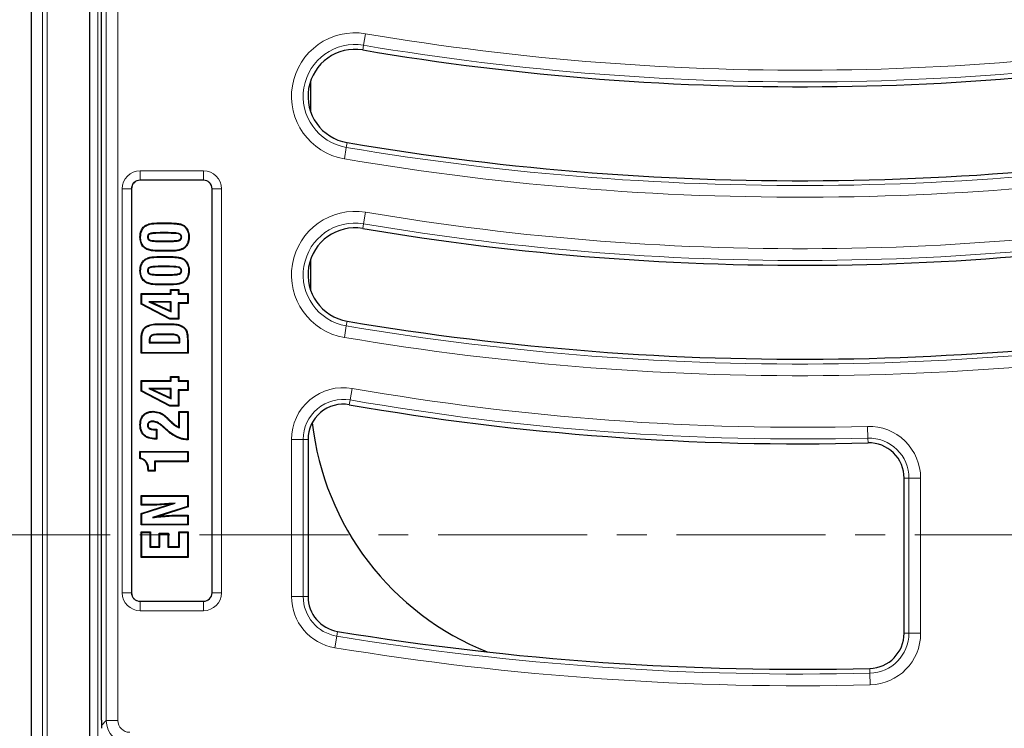
# Model space of a CAD drawing. Units: millimetres. Extents: x 0 to 420, y 0 to 297.
# Drawn here: x 70 to 112, y 78 to 108 of the extents above; entities that cross this region are included whole.
import ezdxf

# ---------------------------------------------------------------- set-up
doc = ezdxf.new("R2010")
doc.units = ezdxf.units.MM
doc.linetypes.add('CENTER', pattern=[10.16, 6.35, -1.27, 1.27, -1.27])

msp = doc.modelspace()

# ---------------------------------------------------------------- linework, layer by layer
at = {"color": 7, "linetype": 'Continuous', "lineweight": 25}
for p, q in [((70.9699, 156.027), (70.9699, 72.6273)), ((73.4697, 76.1268), (73.4697, 152.5275)), ((73.9697, 78.653), (73.9697, 112.113)), ((82.8697, 105.8317), (82.8697, 104.5827)), ((78.3147, 101.6371), (75.6147, 101.6371)), ((75.2497, 101.2721), (75.2497, 84.0721)), ((78.6797, 84.0721), (78.6797, 101.2721)), ((75.6349, 99.2154), (75.6086, 99.2153)), ((75.928, 99.2153), (75.9543, 99.2153)), ((76.8131, 99.4021), (76.4728, 99.4021)), ((76.8131, 99.3758), (76.4728, 99.3758)), ((76.5067, 99.0286), (76.8131, 99.0286)), ((76.5068, 99.0548), (76.8131, 99.0548)), ((77.388, 99.2153), (77.3617, 99.2153)), ((82.8697, 98.2317), (82.8697, 96.9827)), ((75.6349, 97.7833), (75.6086, 97.7832)), ((75.928, 97.7832), (75.9543, 97.7832)), ((76.8131, 97.97), (76.4728, 97.97)), ((76.8131, 97.9437), (76.4728, 97.9437)), ((77.388, 97.7832), (77.3617, 97.7832)), ((76.5067, 97.5965), (76.8131, 97.5965)), ((76.5068, 97.6227), (76.8131, 97.6227)), ((76.9435, 96.9545), (76.9172, 96.9808)), ((76.9172, 96.8079), (76.9172, 96.9808)), ((76.9172, 96.9808), (77.2629, 96.9808)), ((76.9435, 96.7817), (76.9435, 96.9545)), ((76.9435, 96.9545), (77.2367, 96.9545)), ((77.2367, 96.9545), (77.2629, 96.9808)), ((77.2367, 96.9545), (77.2367, 96.7817)), ((77.2629, 96.9808), (77.2629, 96.8079)), ((75.6842, 96.7817), (75.658, 96.8079)), ((75.658, 96.8079), (76.9172, 96.8079)), ((75.658, 96.3592), (75.658, 96.8079)), ((75.6842, 96.3752), (75.6842, 96.7817)), ((75.6842, 96.7817), (76.9435, 96.7817)), ((76.9435, 96.7817), (76.9172, 96.8079)), ((77.2367, 96.7817), (77.2629, 96.8079)), ((77.2367, 96.7817), (77.6317, 96.7817)), ((77.2629, 96.8079), (77.658, 96.8079)), ((77.6317, 96.7817), (77.658, 96.8079)), ((77.6317, 96.7817), (77.6317, 96.4144)), ((77.658, 96.8079), (77.658, 96.3882)), ((75.6842, 96.3752), (75.658, 96.3592)), ((76.8818, 95.7215), (75.658, 96.3592)), ((76.8882, 95.7478), (75.6842, 96.3752)), ((76.9435, 96.4642), (75.987, 96.4642)), ((75.987, 96.4642), (76.9435, 96.0311)), ((75.987, 96.4642), (76.1086, 96.4379)), ((76.9172, 96.4379), (76.1086, 96.4379)), ((76.1086, 96.4379), (76.9172, 96.0718)), ((76.9435, 96.4642), (76.9172, 96.4379)), ((76.9172, 96.0718), (76.9172, 96.4379)), ((76.9435, 96.0311), (76.9435, 96.4642)), ((77.6317, 96.4144), (77.2367, 96.4144)), ((77.2367, 96.4144), (77.2367, 95.7478)), ((77.2367, 96.4144), (77.2629, 96.3882)), ((77.2629, 96.3882), (77.2629, 95.7215)), ((77.658, 96.3882), (77.2629, 96.3882)), ((77.6317, 96.4144), (77.658, 96.3882)), ((76.8882, 95.7478), (76.8818, 95.7215)), ((77.2629, 95.7215), (76.8818, 95.7215)), ((77.2367, 95.7478), (76.8882, 95.7478)), ((76.9435, 96.0311), (76.9172, 96.0718)), ((77.2367, 95.7478), (77.2629, 95.7215)), ((76.0972, 95.0333), (76.1121, 95.0116)), ((76.6567, 95.0811), (76.5666, 95.0811)), ((76.6568, 95.0548), (76.5666, 95.0548)), ((77.2157, 95.0313), (77.2012, 95.0093)), ((75.658, 94.2647), (75.658, 94.7794)), ((75.6842, 94.291), (75.6842, 94.7793)), ((76.0074, 94.7076), (76.0311, 94.7339)), ((76.0074, 94.7076), (77.3074, 94.7076)), ((76.0311, 94.7339), (77.2849, 94.7339)), ((77.3074, 94.7076), (77.2849, 94.7339)), ((77.6317, 94.7793), (77.6317, 94.291)), ((77.658, 94.7794), (77.658, 94.2647)), ((75.6842, 94.291), (75.658, 94.2647)), ((77.658, 94.2647), (75.658, 94.2647)), ((77.6317, 94.291), (75.6842, 94.291)), ((77.6317, 94.291), (77.658, 94.2647)), ((76.9435, 93.2508), (76.9172, 93.2771)), ((76.9172, 93.2771), (77.2629, 93.2771)), ((76.9172, 93.1042), (76.9172, 93.2771)), ((76.9435, 93.2508), (77.2367, 93.2508)), ((76.9435, 93.078), (76.9435, 93.2508)), ((77.2367, 93.2508), (77.2629, 93.2771)), ((77.2367, 93.2508), (77.2367, 93.078)), ((77.2629, 93.2771), (77.2629, 93.1042)), ((75.6842, 93.078), (75.658, 93.1042)), ((75.658, 93.1042), (76.9172, 93.1042)), ((75.658, 92.6555), (75.658, 93.1042)), ((75.6842, 93.078), (76.9435, 93.078)), ((75.6842, 92.6715), (75.6842, 93.078)), ((76.9435, 92.7605), (75.987, 92.7605)), ((75.987, 92.7605), (76.9435, 92.3274)), ((75.987, 92.7605), (76.1086, 92.7342)), ((76.9172, 92.7342), (76.1086, 92.7342)), ((76.1086, 92.7342), (76.9172, 92.3681)), ((76.9435, 93.078), (76.9172, 93.1042)), ((76.9435, 92.7605), (76.9172, 92.7342)), ((76.9172, 92.3681), (76.9172, 92.7342)), ((76.9435, 92.3274), (76.9435, 92.7605)), ((77.2367, 93.078), (77.2629, 93.1042)), ((77.2367, 93.078), (77.6317, 93.078)), ((77.2629, 93.1042), (77.658, 93.1042)), ((77.6317, 93.078), (77.658, 93.1042)), ((77.6317, 93.078), (77.6317, 92.7107)), ((77.658, 93.1042), (77.658, 92.6845)), ((75.6842, 92.6715), (75.658, 92.6555)), ((76.8818, 92.0178), (75.658, 92.6555)), ((76.8882, 92.0441), (75.6842, 92.6715)), ((76.9435, 92.3274), (76.9172, 92.3681)), ((77.6317, 92.7107), (77.2367, 92.7107)), ((77.2367, 92.7107), (77.2367, 92.0441)), ((77.2367, 92.7107), (77.2629, 92.6845)), ((77.658, 92.6845), (77.2629, 92.6845)), ((77.2629, 92.6845), (77.2629, 92.0178)), ((77.6317, 92.7107), (77.658, 92.6845)), ((76.8882, 92.0441), (76.8818, 92.0178)), ((77.2629, 92.0178), (76.8818, 92.0178)), ((77.2367, 92.0441), (76.8882, 92.0441)), ((77.2367, 92.0441), (77.2629, 92.0178)), ((76.1778, 91.7693), (76.178, 91.7956)), ((77.2892, 91.7639), (77.2629, 91.7902)), ((77.2629, 91.127), (77.2629, 91.7902)), ((77.2629, 91.7902), (77.658, 91.7902)), ((77.2892, 91.0872), (77.2892, 91.7639)), ((77.2892, 91.7639), (77.6317, 91.7639)), ((77.6317, 91.7639), (77.658, 91.7902)), ((77.6317, 91.7639), (77.6317, 90.612)), ((77.658, 91.7902), (77.658, 90.5857)), ((75.6349, 91.2246), (75.6086, 91.2246)), ((75.928, 91.2122), (75.9543, 91.2119)), ((76.1501, 91.3774), (76.1499, 91.3511)), ((76.6406, 91.0857), (76.6271, 91.0977)), ((76.6584, 91.1051), (76.6406, 91.0857)), ((76.6584, 91.1051), (76.6446, 91.1172)), ((77.2892, 91.0872), (77.2629, 91.127)), ((76.2984, 90.6366), (76.272, 90.6366)), ((76.2898, 91.0039), (76.2984, 91.0039)), ((76.2899, 91.0302), (76.3247, 91.0302)), ((76.2984, 91.0039), (76.3247, 91.0302)), ((76.2984, 91.0039), (76.2984, 90.6366)), ((76.2984, 90.6366), (76.3247, 90.6104)), ((76.3247, 91.0302), (76.3247, 90.6104)), ((76.3247, 90.6104), (76.2718, 90.6104)), ((77.658, 90.5857), (77.6256, 90.5857)), ((77.6317, 90.612), (77.6258, 90.612)), ((77.6317, 90.612), (77.658, 90.5857)), ((82.7697, 90.6002), (82.7697, 83.9064)), ((75.6349, 90.0656), (75.6086, 90.0919)), ((75.6086, 89.7856), (75.6086, 90.0919)), ((75.6086, 90.0919), (77.658, 90.0919)), ((75.6349, 89.8057), (75.6349, 90.0656)), ((75.6349, 90.0656), (77.6317, 90.0656)), ((77.6317, 90.0656), (77.658, 90.0919)), ((77.6317, 90.0656), (77.6317, 89.6737)), ((77.658, 90.0919), (77.658, 89.6474)), ((77.6317, 89.6737), (76.2243, 89.6737)), ((76.2243, 89.6737), (76.2243, 89.2786)), ((76.2243, 89.6737), (76.2506, 89.6474)), ((76.2506, 89.6474), (76.2506, 89.2524)), ((77.658, 89.6474), (76.2506, 89.6474)), ((77.6317, 89.6737), (77.658, 89.6474)), ((75.9764, 89.2744), (75.9543, 89.2524)), ((75.9543, 89.2524), (75.9543, 89.2744)), ((76.2506, 89.2524), (75.9543, 89.2524)), ((75.9764, 89.2744), (75.9805, 89.2786)), ((76.2243, 89.2786), (75.9805, 89.2786)), ((76.2243, 89.2786), (76.2506, 89.2524)), ((108.1697, 82.3494), (108.1697, 88.9514)), ((75.6842, 88.1891), (75.658, 88.2153)), ((75.658, 87.7956), (75.658, 88.2153)), ((75.658, 88.2153), (77.658, 88.2153)), ((75.6842, 87.8218), (75.6842, 88.1891)), ((75.6842, 88.1891), (77.6317, 88.1891)), ((77.6317, 88.1891), (77.658, 88.2153)), ((77.6317, 88.1891), (77.6317, 87.7415)), ((77.658, 88.2153), (77.658, 87.7223)), ((75.658, 87.4437), (76.8918, 87.8415)), ((75.6842, 87.8218), (75.658, 87.7956)), ((75.9724, 87.7956), (75.658, 87.7956)), ((75.6842, 87.4246), (77.111, 87.8846)), ((75.9723, 87.8218), (75.6842, 87.8218)), ((77.6317, 87.7415), (76.1378, 87.272)), ((77.658, 87.7223), (76.3864, 87.3226)), ((77.111, 87.8846), (76.8918, 87.8415)), ((77.6317, 87.7415), (77.658, 87.7223)), ((75.6842, 87.4246), (75.658, 87.4437)), ((75.658, 86.9561), (75.658, 87.4437)), ((75.6842, 86.9823), (75.6842, 87.4246)), ((76.1378, 87.272), (76.3864, 87.3226)), ((77.3204, 87.3758), (77.658, 87.3758)), ((77.3205, 87.3496), (77.6317, 87.3496)), ((77.6317, 87.3496), (77.658, 87.3758)), ((77.6317, 87.3496), (77.6317, 86.9823)), ((77.658, 87.3758), (77.658, 86.9561)), ((75.6842, 86.9823), (75.658, 86.9561)), ((77.658, 86.9561), (75.658, 86.9561)), ((77.6317, 86.9823), (75.6842, 86.9823)), ((77.6317, 86.9823), (77.658, 86.9561)), ((75.6842, 86.6335), (75.658, 86.6598)), ((75.658, 86.6598), (76.053, 86.6598)), ((75.658, 85.5734), (75.658, 86.6598)), ((75.6842, 86.6335), (76.0268, 86.6335)), ((75.6842, 85.5996), (75.6842, 86.6335)), ((76.0268, 86.6335), (76.053, 86.6598)), ((76.0268, 86.6335), (76.0268, 86.0163)), ((76.053, 86.6598), (76.053, 86.0425)), ((76.4497, 86.5861), (76.4234, 86.6123)), ((76.4234, 86.6123), (76.8185, 86.6123)), ((76.4234, 86.0425), (76.4234, 86.6123)), ((76.4497, 86.5861), (76.7922, 86.5861)), ((76.4497, 86.0163), (76.4497, 86.5861)), ((76.7922, 86.5861), (76.8185, 86.6123)), ((76.7922, 86.5861), (76.7922, 86.0163)), ((76.8185, 86.6123), (76.8185, 86.0425)), ((77.2892, 86.6335), (77.2629, 86.6598)), ((77.2629, 86.6598), (77.658, 86.6598)), ((77.2629, 86.0425), (77.2629, 86.6598)), ((77.2892, 86.6335), (77.6317, 86.6335)), ((77.2892, 86.0163), (77.2892, 86.6335)), ((77.6317, 86.6335), (77.658, 86.6598)), ((77.6317, 86.6335), (77.6317, 85.5996)), ((77.658, 86.6598), (77.658, 85.5734)), ((76.0268, 86.0163), (76.053, 86.0425)), ((76.0268, 86.0163), (76.4497, 86.0163)), ((76.053, 86.0425), (76.4234, 86.0425)), ((76.4497, 86.0163), (76.4234, 86.0425)), ((76.7922, 86.0163), (76.8185, 86.0425)), ((76.7922, 86.0163), (77.2892, 86.0163)), ((76.8185, 86.0425), (77.2629, 86.0425)), ((77.2892, 86.0163), (77.2629, 86.0425)), ((75.6842, 85.5996), (75.658, 85.5734)), ((77.6317, 85.5996), (75.6842, 85.5996)), ((77.6317, 85.5996), (77.658, 85.5734)), ((77.658, 85.5734), (75.658, 85.5734)), ((75.6147, 83.7071), (78.3147, 83.7071)), ((73.9697, 78.653), (73.9695, 78.4232)), ((73.9695, 78.4232), (73.9773, 78.3002))]:
    msp.add_line(p, q, dxfattribs=at)
at = {"color": 8, "linetype": 'Continuous', "lineweight": 18}
for p, q in [((71.458, 73.1154), (71.458, 155.5389)), ((71.6576, 155.3393), (71.6576, 73.3151)), ((73.8194, 76.4765), (73.8194, 152.1778)), ((74.1747, 78.6284), (74.1747, 112.5789)), ((74.6728, 112.1928), (74.6728, 78.6284)), ((85.2197, 107.8726), (85.1368, 107.3814)), ((85.1027, 107.1792), (85.1368, 107.3814)), ((84.4367, 103.2351), (84.4026, 103.0329)), ((84.3197, 102.5418), (84.4026, 103.0329)), ((75.6147, 102.0387), (78.3147, 102.0387)), ((75.6147, 101.6402), (75.6147, 102.0387)), ((78.3147, 101.6402), (78.3147, 102.0387)), ((78.3147, 101.6402), (75.6147, 101.6402)), ((75.6147, 101.6371), (75.6147, 101.6402)), ((78.3147, 101.6371), (78.3147, 101.6402)), ((74.8481, 84.0721), (74.8481, 101.2721)), ((74.8481, 101.2721), (75.2466, 101.2721)), ((75.2466, 101.2721), (75.2466, 84.0721)), ((75.2497, 101.2721), (75.2466, 101.2721)), ((78.6797, 101.2721), (78.6827, 101.2721)), ((78.6827, 84.0721), (78.6827, 101.2721)), ((78.6827, 101.2721), (79.0812, 101.2721)), ((79.0812, 101.2721), (79.0812, 84.0721)), ((85.1368, 99.7814), (85.2197, 100.2726)), ((76.5685, 99.794), (76.5685, 99.8203)), ((85.1027, 99.5792), (85.1368, 99.7814)), ((76.4728, 99.4021), (76.4728, 99.3758)), ((76.5067, 99.0286), (76.5068, 99.0548)), ((76.8131, 99.4021), (76.8131, 99.3758)), ((76.8131, 99.0286), (76.8131, 99.0548)), ((76.6572, 98.6366), (76.6572, 98.6104)), ((76.5685, 98.3619), (76.5685, 98.3882)), ((76.4728, 97.97), (76.4728, 97.9437)), ((76.8131, 97.97), (76.8131, 97.9437)), ((76.5067, 97.5965), (76.5068, 97.6227)), ((76.8131, 97.5965), (76.8131, 97.6227)), ((76.6572, 97.2045), (76.6572, 97.1783)), ((76.658, 95.4977), (76.658, 95.524)), ((84.4026, 95.4329), (84.3197, 94.9418)), ((84.4367, 95.6351), (84.4026, 95.4329)), ((76.5666, 95.0811), (76.5666, 95.0548)), ((76.6567, 95.0811), (76.6568, 95.0548)), ((75.6842, 94.7793), (75.658, 94.7794)), ((76.0021, 94.7966), (76.0284, 94.7964)), ((77.3139, 94.8019), (77.2876, 94.8018)), ((77.6317, 94.7793), (77.658, 94.7794)), ((84.6478, 92.7707), (84.5623, 92.28)), ((84.5271, 92.078), (84.5623, 92.28)), ((76.7486, 91.507), (76.7664, 91.5263)), ((76.6446, 91.1172), (76.6271, 91.0977)), ((76.8388, 91.4179), (76.8574, 91.4364)), ((106.6135, 91.1538), (106.6262, 90.6559)), ((76.272, 90.6366), (76.2718, 90.6104)), ((76.2898, 91.0039), (76.2899, 91.0302)), ((77.1823, 90.7205), (77.1711, 90.6968)), ((106.6314, 90.4509), (106.6262, 90.6559)), ((77.6258, 90.612), (77.6256, 90.5857)), ((82.0666, 83.9064), (82.0666, 90.6002)), ((82.5647, 90.6002), (82.0666, 90.6002)), ((82.5647, 90.6002), (82.5647, 83.9064)), ((82.7697, 90.6002), (82.5647, 90.6002)), ((75.9764, 89.2744), (75.9543, 89.2744)), ((108.1697, 88.9514), (108.3747, 88.9514)), ((108.8728, 88.9514), (108.3747, 88.9514)), ((108.3747, 82.3494), (108.3747, 88.9514)), ((108.8728, 88.9514), (108.8728, 82.3494)), ((75.9723, 87.8218), (75.9724, 87.7956)), ((77.3205, 87.3496), (77.3204, 87.3758)), ((74.8481, 84.0721), (75.2466, 84.0721)), ((75.2497, 84.0721), (75.2466, 84.0721)), ((78.6797, 84.0721), (78.6827, 84.0721)), ((78.6827, 84.0721), (79.0812, 84.0721)), ((75.6147, 83.7071), (75.6147, 83.7041)), ((75.6147, 83.3056), (75.6147, 83.7041)), ((75.6147, 83.7041), (78.3147, 83.7041)), ((78.3147, 83.7071), (78.3147, 83.7041)), ((78.3147, 83.3056), (78.3147, 83.7041)), ((82.5647, 83.9064), (82.0666, 83.9064)), ((82.7697, 83.9064), (82.5647, 83.9064)), ((78.3147, 83.3056), (75.6147, 83.3056)), ((84.0264, 82.4263), (83.9931, 82.2239)), ((108.1697, 82.3494), (108.3747, 82.3494)), ((108.8728, 82.3494), (108.3747, 82.3494)), ((83.9931, 82.2239), (83.9123, 81.7324)), ((106.7059, 80.8498), (106.7108, 80.6448)), ((106.7108, 80.6448), (106.7228, 80.1469)), ((73.9695, 78.4232), (74.1747, 78.6284)), ((74.6728, 78.6284), (74.1747, 78.6284))]:
    msp.add_line(p, q, dxfattribs=at)
at = {"color": 7, "linetype": 'CENTER', "lineweight": 18}
msp.add_line((196.26, 86.5347), (54.1128, 86.5347), dxfattribs=at)
at = {"color": 7, "linetype": 'Continuous', "lineweight": 25, "flags": 128}
for points in [[(75.8718, 99.6994), (75.865, 99.7107), (75.8582, 99.7219)], [(77.3361, 99.7469), (77.3393, 99.7597), (77.3424, 99.7724)], [(77.6811, 99.2155), (77.6942, 99.2154), (77.7074, 99.2153)], [(75.8693, 98.7312), (75.8652, 98.7244), (75.861, 98.7177), (75.8555, 98.7088)], [(77.4347, 98.7234), (77.4389, 98.7167), (77.443, 98.71), (77.4485, 98.7011)], [(75.8718, 98.2673), (75.865, 98.2786), (75.8582, 98.2898)], [(77.3361, 98.3148), (77.3393, 98.3276), (77.3424, 98.3403)], [(77.6811, 97.7834), (77.6942, 97.7833), (77.7074, 97.7832)], [(75.8693, 97.2991), (75.8652, 97.2923), (75.861, 97.2856), (75.8555, 97.2767)], [(77.4347, 97.2913), (77.4389, 97.2846), (77.443, 97.2779), (77.4485, 97.269)], [(75.8883, 95.3887), (75.8839, 95.3953), (75.8795, 95.4018), (75.8737, 95.4106)], [(77.4277, 95.3887), (77.435, 95.3996), (77.4423, 95.4106)]]:
    msp.add_lwpolyline(points, dxfattribs=at)
at = {"color": 8, "linetype": 'Continuous', "lineweight": 18, "flags": 128}
msp.add_lwpolyline([(76.7094, 91.0552), (76.6997, 91.0452), (76.6912, 91.0363)], dxfattribs=at)
at = {"color": 8, "linetype": 'Continuous', "lineweight": 18}
for centre, radius, start, end in [((103.7697, 217.7344), 111.4169, 260.416115, 281.16621), ((84.7697, 105.2072), 2.7031, 80.41612, 260.41612), ((103.7697, 217.7344), 111.915, 260.416115, 281.16621), ((84.7697, 105.2072), 2.205, 80.41612, 260.41612), ((103.7697, 217.7344), 116.325, 260.416115, 281.16621), ((103.7697, 217.7344), 116.8231, 260.416115, 281.16621), ((75.6147, 101.2721), 0.7665, 90, 180), ((78.3147, 101.2721), 0.7665, 0, 90), ((75.6147, 101.2721), 0.3681, 90, 180), ((78.3147, 101.2721), 0.3681, 0, 90), ((103.7697, 210.1344), 111.4169, 260.416115, 281.16621), ((84.7697, 97.6072), 2.7031, 80.41612, 260.41612), ((103.7697, 210.1344), 111.915, 260.416115, 281.16621), ((84.7697, 97.6072), 2.205, 80.41612, 260.41612), ((103.7697, 210.1344), 116.325, 260.416115, 281.16621), ((103.7697, 210.1344), 116.8231, 260.416115, 281.16621), ((84.2697, 90.6002), 2.2031, 80.1177, 180), ((103.7697, 202.5344), 111.4169, 260.117703, 271.462558), ((84.2697, 90.6002), 1.705, 80.1177, 180), ((103.7697, 202.5344), 111.915, 260.117703, 271.462558), ((106.6697, 88.9514), 2.2031, 0, 91.46256), ((106.6697, 88.9514), 1.705, 0, 91.46256), ((75.6147, 84.0721), 0.7665, 180, 270), ((75.6147, 84.0721), 0.3681, 180, 270), ((78.3147, 84.0721), 0.7665, 270, 0), ((78.3147, 84.0721), 0.3681, 270, 0), ((84.2697, 83.9064), 2.2031, 180, 260.66523), ((84.2697, 83.9064), 1.705, 180, 260.66523), ((106.6697, 82.3494), 1.705, 271.38225, 0), ((106.6697, 82.3494), 2.2031, 271.38225, 0), ((103.7697, 202.5344), 121.925, 260.665232, 271.382248), ((103.7697, 202.5344), 122.4231, 260.665232, 271.382248)]:
    msp.add_arc(centre, radius, start, end, dxfattribs=at)
at = {"color": 7, "linetype": 'Continuous', "lineweight": 25}
for centre, radius, start, end in [((103.7697, 217.7344), 112.12, 260.416115, 281.16621), ((84.7697, 105.2072), 2, 80.41612, 260.41612), ((103.7697, 217.7344), 116.12, 260.416115, 281.16621), ((75.6147, 101.2721), 0.365, 90, 180), ((78.3147, 101.2721), 0.365, 0, 90), ((103.7697, 210.1344), 112.12, 260.416115, 281.16621), ((84.7697, 97.6072), 2, 80.41612, 260.41612), ((103.7697, 210.1344), 116.12, 260.416115, 281.16621), ((84.2697, 90.6002), 1.5, 80.1177, 180), ((103.7697, 202.5344), 112.12, 260.117703, 271.462558), ((106.6697, 88.9514), 1.5, 0, 91.46256), ((75.6147, 84.0721), 0.365, 180, 270), ((78.3147, 84.0721), 0.365, 270, 0), ((84.2697, 83.9064), 1.5, 180, 260.66523), ((103.7697, 202.5344), 121.72, 260.665232, 271.382248), ((106.6697, 82.3494), 1.5, 271.38225, 0)]:
    msp.add_arc(centre, radius, start, end, dxfattribs=at)
msp.add_ellipse((94.8862, 92.7137), major_axis=(-8.5086, -8.5086), ratio=0.9972647, start_param=5.6135078, end_param=6.6882548, dxfattribs=at)
at = {"color": 8, "linetype": 'Continuous', "lineweight": 18}
for major_axis, ratio in [((0.7071, 0.7071), 0.9999711), ((0.3562, 0.3562), 0.9924325)]:
    msp.add_ellipse((75.1747, 78.6322), major_axis=major_axis, ratio=ratio, start_param=2.3599926, end_param=3.9231927, dxfattribs=at)
at = {"color": 7, "linetype": 'Continuous', "lineweight": 25}
for points, knots in [([(75.6086, 99.2153), (75.6172, 99.3094), (75.6309, 99.4591), (75.7367, 99.6318), (75.8197, 99.6933), (75.8582, 99.7219)], [0, 0, 0, 0, 0.4756128, 0.7565632, 1, 1, 1, 1]), ([(75.6349, 99.2154), (75.6429, 99.3055), (75.6558, 99.4483), (75.7561, 99.6135), (75.835, 99.6721), (75.8718, 99.6994)], [0, 0, 0, 0, 0.4774254, 0.7562152, 1, 1, 1, 1]), ([(75.8582, 99.7219), (75.9147, 99.7458), (76.037, 99.7975), (76.2801, 99.816), (76.4597, 99.8187), (76.5685, 99.8203)], [0, 0, 0, 0, 0.2527114, 0.5477249, 1, 1, 1, 1]), ([(75.8718, 99.6994), (75.9285, 99.7229), (76.0488, 99.7727), (76.2869, 99.7897), (76.4618, 99.7924), (76.5685, 99.794)], [0, 0, 0, 0, 0.2581185, 0.5472246, 1, 1, 1, 1]), ([(76.5685, 99.8203), (76.6974, 99.8195), (76.8911, 99.8184), (77.1502, 99.8072), (77.2782, 99.784), (77.3424, 99.7724)], [0, 0, 0, 0, 0.4981853, 0.7482267, 1, 1, 1, 1]), ([(76.5685, 99.794), (76.6964, 99.7933), (76.8885, 99.7922), (77.1455, 99.7812), (77.2724, 99.7584), (77.3361, 99.7469)], [0, 0, 0, 0, 0.4982077, 0.7482448, 1, 1, 1, 1]), ([(77.3361, 99.7469), (77.3801, 99.7317), (77.4682, 99.7012), (77.5785, 99.5882), (77.6584, 99.4357), (77.6796, 99.3002), (77.6809, 99.2269), (77.6811, 99.2155)], [0, 0, 0, 0, 0.2022356, 0.4058027, 0.6767301, 0.9498029, 1, 1, 1, 1]), ([(77.3424, 99.7724), (77.3952, 99.7534), (77.4964, 99.7168), (77.613, 99.5844), (77.6946, 99.4162), (77.7031, 99.2826), (77.7074, 99.2153)], [0, 0, 0, 0, 0.2314836, 0.443587, 0.7199048, 1, 1, 1, 1]), ([(75.8555, 98.7088), (75.8073, 98.7471), (75.7112, 98.8235), (75.6241, 99.0063), (75.6141, 99.1412), (75.6086, 99.2153)], [0, 0, 0, 0, 0.311617, 0.621522, 1, 1, 1, 1]), ([(75.8693, 98.7312), (75.8212, 98.7699), (75.7282, 98.845), (75.6486, 99.021), (75.6397, 99.1468), (75.6349, 99.2154)], [0, 0, 0, 0, 0.327034, 0.6330697, 1, 1, 1, 1]), ([(76.4728, 99.4021), (76.4126, 99.4014), (76.2905, 99.4001), (76.1452, 99.3918), (76.0389, 99.3706), (75.9828, 99.3413), (75.9468, 99.2991), (75.9305, 99.2569), (75.9288, 99.2283), (75.928, 99.2153)], [0, 0, 0, 0, 0.283487, 0.5749045, 0.6827969, 0.791881, 0.8654104, 0.939037, 1, 1, 1, 1]), ([(75.928, 99.2153), (75.9297, 99.1947), (75.9327, 99.1585), (75.9601, 99.1133), (76.0026, 99.0772), (76.1288, 99.0313), (76.3035, 99.0313), (76.4514, 99.0293), (76.5067, 99.0286)], [0, 0, 0, 0, 0.0910836, 0.1605935, 0.2298494, 0.336928, 0.7520429, 1, 1, 1, 1]), ([(76.4728, 99.3758), (76.4126, 99.3752), (76.295, 99.3741), (76.1565, 99.3656), (76.0586, 99.3487), (76.0073, 99.3259), (75.974, 99.2921), (75.957, 99.2556), (75.9552, 99.229), (75.9543, 99.2153)], [0, 0, 0, 0, 0.3030438, 0.5916239, 0.6964065, 0.802424, 0.8668648, 0.9314053, 1, 1, 1, 1]), ([(75.9543, 99.2153), (75.9553, 99.2004), (75.9571, 99.1732), (75.9751, 99.1372), (76.0061, 99.1072), (76.1001, 99.0637), (76.2746, 99.0595), (76.4264, 99.0565), (76.5068, 99.0548)], [0, 0, 0, 0, 0.0706961, 0.1288207, 0.1869432, 0.2729946, 0.6151049, 1, 1, 1, 1]), ([(77.388, 99.2153), (77.3866, 99.2336), (77.384, 99.2676), (77.3597, 99.3117), (77.3189, 99.3496), (77.2024, 99.3966), (77.0265, 99.3979), (76.8779, 99.4008), (76.8131, 99.4021)], [0, 0, 0, 0, 0.0817965, 0.1515286, 0.2210577, 0.32874, 0.7070109, 1, 1, 1, 1]), ([(77.3617, 99.2153), (77.3605, 99.2318), (77.3583, 99.261), (77.3365, 99.2978), (77.3009, 99.3292), (77.1877, 99.3717), (77.0184, 99.372), (76.8735, 99.3747), (76.8131, 99.3758)], [0, 0, 0, 0, 0.07796473, 0.13891273, 0.19960271, 0.30279114, 0.70919698, 1, 1, 1, 1]), ([(76.8131, 99.0286), (76.8733, 99.029), (77.0002, 99.0298), (77.1516, 99.0378), (77.2658, 99.0573), (77.3263, 99.085), (77.3667, 99.1268), (77.3854, 99.1708), (77.3871, 99.2012), (77.388, 99.2153)], [0, 0, 0, 0, 0.2708851, 0.5709965, 0.6802397, 0.7907267, 0.8635295, 0.9366206, 1, 1, 1, 1]), ([(76.8131, 99.0548), (76.8733, 99.0552), (76.9957, 99.0559), (77.1405, 99.0638), (77.2463, 99.0799), (77.3018, 99.1011), (77.3394, 99.1345), (77.3589, 99.1725), (77.3607, 99.2008), (77.3617, 99.2153)], [0, 0, 0, 0, 0.2886531, 0.5867572, 0.6934587, 0.8012164, 0.8656249, 0.9305616, 1, 1, 1, 1]), ([(77.6811, 99.2155), (77.6726, 99.1231), (77.6591, 98.9777), (77.5551, 98.8097), (77.4735, 98.7512), (77.4347, 98.7234)], [0, 0, 0, 0, 0.4785364, 0.7524135, 1, 1, 1, 1]), ([(77.7074, 99.2153), (77.6982, 99.1184), (77.6838, 98.9658), (77.5737, 98.7907), (77.4885, 98.7297), (77.4485, 98.7011)], [0, 0, 0, 0, 0.4794944, 0.7553518, 1, 1, 1, 1]), ([(76.6572, 98.6104), (76.5239, 98.612), (76.3231, 98.6144), (76.0496, 98.6302), (75.921, 98.6823), (75.8555, 98.7088)], [0, 0, 0, 0, 0.4925067, 0.7416557, 1, 1, 1, 1]), ([(76.6572, 98.6366), (76.5261, 98.6383), (76.3288, 98.6407), (76.0602, 98.6553), (75.9337, 98.7056), (75.8693, 98.7312)], [0, 0, 0, 0, 0.49279869, 0.74194408, 1, 1, 1, 1]), ([(77.4347, 98.7234), (77.3766, 98.7019), (77.2242, 98.6455), (76.9581, 98.641), (76.7578, 98.6381), (76.6572, 98.6366)], [0, 0, 0, 0, 0.2348104, 0.6157257, 1, 1, 1, 1]), ([(77.4485, 98.7011), (77.3907, 98.679), (77.2368, 98.6202), (76.9655, 98.6148), (76.7603, 98.6119), (76.6572, 98.6104)], [0, 0, 0, 0, 0.2300892, 0.6131846, 1, 1, 1, 1]), ([(75.6086, 97.7832), (75.6172, 97.8773), (75.6309, 98.027), (75.7367, 98.1997), (75.8197, 98.2612), (75.8582, 98.2898)], [0, 0, 0, 0, 0.4756128, 0.7565632, 1, 1, 1, 1]), ([(75.6349, 97.7833), (75.6429, 97.8734), (75.6558, 98.0162), (75.7561, 98.1814), (75.835, 98.24), (75.8718, 98.2673)], [0, 0, 0, 0, 0.4774254, 0.7562152, 1, 1, 1, 1]), ([(75.8582, 98.2898), (75.9147, 98.3137), (76.037, 98.3654), (76.2801, 98.3839), (76.4597, 98.3866), (76.5685, 98.3882)], [0, 0, 0, 0, 0.25271139, 0.54772492, 1, 1, 1, 1]), ([(75.8718, 98.2673), (75.9285, 98.2908), (76.0488, 98.3406), (76.2869, 98.3576), (76.4618, 98.3603), (76.5685, 98.3619)], [0, 0, 0, 0, 0.2581185, 0.5472246, 1, 1, 1, 1]), ([(76.5685, 98.3882), (76.6974, 98.3874), (76.8911, 98.3863), (77.1502, 98.3751), (77.2782, 98.3519), (77.3424, 98.3403)], [0, 0, 0, 0, 0.4981853, 0.7482267, 1, 1, 1, 1]), ([(76.5685, 98.3619), (76.6964, 98.3612), (76.8885, 98.3601), (77.1455, 98.3491), (77.2724, 98.3263), (77.3361, 98.3148)], [0, 0, 0, 0, 0.4982077, 0.7482448, 1, 1, 1, 1]), ([(77.3361, 98.3148), (77.3801, 98.2996), (77.4682, 98.2691), (77.5785, 98.1561), (77.6584, 98.0036), (77.6796, 97.8681), (77.6809, 97.7948), (77.6811, 97.7834)], [0, 0, 0, 0, 0.20223562, 0.40580274, 0.6767301, 0.94980292, 1, 1, 1, 1]), ([(77.3424, 98.3403), (77.3952, 98.3213), (77.4964, 98.2847), (77.613, 98.1523), (77.6946, 97.9841), (77.7031, 97.8505), (77.7074, 97.7832)], [0, 0, 0, 0, 0.2314836, 0.443587, 0.7199048, 1, 1, 1, 1]), ([(75.8555, 97.2767), (75.8073, 97.315), (75.7112, 97.3914), (75.6241, 97.5742), (75.6141, 97.7091), (75.6086, 97.7832)], [0, 0, 0, 0, 0.311617, 0.621522, 1, 1, 1, 1]), ([(75.8693, 97.2991), (75.8212, 97.3378), (75.7282, 97.4129), (75.6486, 97.5889), (75.6397, 97.7147), (75.6349, 97.7833)], [0, 0, 0, 0, 0.327034, 0.6330697, 1, 1, 1, 1]), ([(76.4728, 97.97), (76.4126, 97.9693), (76.2905, 97.968), (76.1452, 97.9597), (76.0389, 97.9385), (75.9828, 97.9092), (75.9468, 97.867), (75.9305, 97.8248), (75.9288, 97.7962), (75.928, 97.7832)], [0, 0, 0, 0, 0.283487, 0.5749045, 0.6827969, 0.791881, 0.8654104, 0.939037, 1, 1, 1, 1]), ([(75.928, 97.7832), (75.9297, 97.7626), (75.9327, 97.7264), (75.9601, 97.6812), (76.0026, 97.6451), (76.1288, 97.5992), (76.3035, 97.5992), (76.4514, 97.5972), (76.5067, 97.5965)], [0, 0, 0, 0, 0.0910836, 0.1605935, 0.2298494, 0.336928, 0.7520429, 1, 1, 1, 1]), ([(76.4728, 97.9437), (76.4126, 97.9431), (76.295, 97.942), (76.1565, 97.9335), (76.0586, 97.9166), (76.0073, 97.8938), (75.974, 97.86), (75.957, 97.8235), (75.9552, 97.7969), (75.9543, 97.7832)], [0, 0, 0, 0, 0.3030438, 0.5916239, 0.6964065, 0.802424, 0.8668648, 0.9314053, 1, 1, 1, 1]), ([(75.9543, 97.7832), (75.9553, 97.7683), (75.9571, 97.7411), (75.9751, 97.7051), (76.0061, 97.6751), (76.1001, 97.6316), (76.2746, 97.6274), (76.4264, 97.6244), (76.5068, 97.6227)], [0, 0, 0, 0, 0.0706961, 0.1288207, 0.1869432, 0.2729946, 0.6151049, 1, 1, 1, 1]), ([(77.388, 97.7832), (77.3866, 97.8015), (77.384, 97.8355), (77.3597, 97.8796), (77.3189, 97.9175), (77.2024, 97.9646), (77.0265, 97.9658), (76.8779, 97.9687), (76.8131, 97.97)], [0, 0, 0, 0, 0.08179652, 0.15152859, 0.22105769, 0.32874001, 0.70701093, 1, 1, 1, 1]), ([(77.3617, 97.7832), (77.3605, 97.7997), (77.3583, 97.8289), (77.3365, 97.8657), (77.3009, 97.8971), (77.1877, 97.9396), (77.0184, 97.9399), (76.8735, 97.9426), (76.8131, 97.9437)], [0, 0, 0, 0, 0.0779647, 0.1389127, 0.1996027, 0.3027911, 0.709197, 1, 1, 1, 1]), ([(76.8131, 97.5965), (76.8733, 97.5969), (77.0002, 97.5977), (77.1516, 97.6057), (77.2658, 97.6252), (77.3263, 97.6529), (77.3667, 97.6947), (77.3854, 97.7387), (77.3871, 97.7691), (77.388, 97.7832)], [0, 0, 0, 0, 0.27088512, 0.57099648, 0.68023973, 0.79072671, 0.8635295, 0.93662063, 1, 1, 1, 1]), ([(76.8131, 97.6227), (76.8733, 97.6231), (76.9957, 97.6238), (77.1405, 97.6317), (77.2463, 97.6478), (77.3018, 97.669), (77.3394, 97.7024), (77.3589, 97.7404), (77.3607, 97.7687), (77.3617, 97.7832)], [0, 0, 0, 0, 0.2886531, 0.5867572, 0.6934587, 0.8012164, 0.8656249, 0.9305616, 1, 1, 1, 1]), ([(77.6811, 97.7834), (77.6726, 97.691), (77.6591, 97.5456), (77.5551, 97.3776), (77.4735, 97.3191), (77.4347, 97.2913)], [0, 0, 0, 0, 0.47853643, 0.75241347, 1, 1, 1, 1]), ([(77.7074, 97.7832), (77.6982, 97.6863), (77.6838, 97.5337), (77.5737, 97.3586), (77.4885, 97.2976), (77.4485, 97.269)], [0, 0, 0, 0, 0.4794944, 0.7553518, 1, 1, 1, 1]), ([(76.6572, 97.1783), (76.5239, 97.1799), (76.3231, 97.1823), (76.0496, 97.1981), (75.921, 97.2502), (75.8555, 97.2767)], [0, 0, 0, 0, 0.4925067, 0.7416557, 1, 1, 1, 1]), ([(76.6572, 97.2045), (76.5261, 97.2062), (76.3288, 97.2086), (76.0602, 97.2232), (75.9337, 97.2735), (75.8693, 97.2991)], [0, 0, 0, 0, 0.4927987, 0.7419441, 1, 1, 1, 1]), ([(77.4347, 97.2913), (77.3766, 97.2698), (77.2242, 97.2135), (76.9581, 97.2089), (76.7578, 97.206), (76.6572, 97.2045)], [0, 0, 0, 0, 0.2348104, 0.6157257, 1, 1, 1, 1]), ([(77.4485, 97.269), (77.3907, 97.2469), (77.2368, 97.1881), (76.9655, 97.1827), (76.7603, 97.1798), (76.6572, 97.1783)], [0, 0, 0, 0, 0.2300892, 0.6131846, 1, 1, 1, 1]), ([(75.658, 94.7794), (75.6591, 94.8397), (75.6613, 94.9604), (75.6821, 95.141), (75.7473, 95.3072), (75.8345, 95.3785), (75.8737, 95.4106)], [0, 0, 0, 0, 0.2598504, 0.5201616, 0.7846766, 1, 1, 1, 1]), ([(75.6842, 94.7793), (75.6854, 94.8395), (75.6876, 94.9601), (75.707, 95.1287), (75.7649, 95.2783), (75.8395, 95.3531), (75.8835, 95.3852), (75.8883, 95.3887)], [0, 0, 0, 0, 0.26962741, 0.53977122, 0.75607531, 0.97341296, 1, 1, 1, 1]), ([(75.8737, 95.4106), (75.9286, 95.4379), (76.0661, 95.5062), (76.3383, 95.5198), (76.5437, 95.5225), (76.658, 95.524)], [0, 0, 0, 0, 0.2277239, 0.5701026, 1, 1, 1, 1]), ([(75.8883, 95.3887), (75.9435, 95.4156), (76.0892, 95.4863), (76.3569, 95.4933), (76.5571, 95.4962), (76.658, 95.4977)], [0, 0, 0, 0, 0.2325186, 0.6129411, 1, 1, 1, 1]), ([(76.658, 95.524), (76.7884, 95.5227), (76.985, 95.5208), (77.2547, 95.5007), (77.3787, 95.4411), (77.4423, 95.4106)], [0, 0, 0, 0, 0.4896249, 0.7384, 1, 1, 1, 1]), ([(76.658, 95.4977), (76.7859, 95.4964), (76.9788, 95.4944), (77.2434, 95.4761), (77.3653, 95.4183), (77.4277, 95.3887)], [0, 0, 0, 0, 0.4899534, 0.7386514, 1, 1, 1, 1]), ([(77.4277, 95.3887), (77.471, 95.3519), (77.5538, 95.2816), (77.6096, 95.1211), (77.6286, 94.9549), (77.6307, 94.8381), (77.6317, 94.7793)], [0, 0, 0, 0, 0.2499898, 0.4775455, 0.7368873, 1, 1, 1, 1]), ([(77.4423, 95.4106), (77.4857, 95.3742), (77.5715, 95.3023), (77.6339, 95.1374), (77.6546, 94.9625), (77.6569, 94.8407), (77.658, 94.7794)], [0, 0, 0, 0, 0.2402599, 0.4754964, 0.7356149, 1, 1, 1, 1]), ([(76.0972, 95.0333), (76.079, 95.0178), (76.0427, 94.9872), (76.0069, 94.9033), (76.004, 94.8382), (76.0021, 94.7966)], [0, 0, 0, 0, 0.2672789, 0.5305857, 1, 1, 1, 1]), ([(76.1121, 95.0116), (76.094, 94.9957), (76.0604, 94.9661), (76.0322, 94.8888), (76.0299, 94.8324), (76.0284, 94.7964)], [0, 0, 0, 0, 0.2968663, 0.5496326, 1, 1, 1, 1]), ([(76.5666, 95.0811), (76.5062, 95.081), (76.3975, 95.0807), (76.2555, 95.0754), (76.155, 95.0657), (76.111, 95.041), (76.0972, 95.0333)], [0, 0, 0, 0, 0.3794402, 0.6836775, 0.9013069, 1, 1, 1, 1]), ([(76.5666, 95.0548), (76.5062, 95.0548), (76.4, 95.0546), (76.2628, 95.049), (76.1676, 95.0414), (76.1255, 95.0188), (76.1121, 95.0116)], [0, 0, 0, 0, 0.3924565, 0.6908596, 0.9011556, 1, 1, 1, 1]), ([(77.2157, 95.0313), (77.1791, 95.0446), (77.072, 95.0835), (76.8804, 95.0774), (76.7315, 95.0799), (76.6567, 95.0811)], [0, 0, 0, 0, 0.2056246, 0.6016527, 1, 1, 1, 1]), ([(77.2012, 95.0093), (77.1662, 95.0214), (77.0618, 95.0574), (76.8757, 95.0512), (76.7299, 95.0536), (76.6568, 95.0548)], [0, 0, 0, 0, 0.2013455, 0.5996364, 1, 1, 1, 1]), ([(77.2876, 94.8018), (77.2868, 94.8265), (77.2851, 94.8762), (77.2634, 94.9457), (77.2292, 94.9885), (77.2065, 95.0054), (77.2012, 95.0093)], [0, 0, 0, 0, 0.3169947, 0.636737, 0.9154649, 1, 1, 1, 1]), ([(77.3139, 94.8019), (77.313, 94.8265), (77.311, 94.8826), (77.2854, 94.9691), (77.2386, 95.0109), (77.2157, 95.0313)], [0, 0, 0, 0, 0.2860048, 0.6512296, 1, 1, 1, 1]), ([(76.0021, 94.7966), (76.0021, 94.79), (76.002, 94.777), (76.0022, 94.7574), (76.0046, 94.7343), (76.0063, 94.7177), (76.0074, 94.7076)], [0, 0, 0, 0, 0.21919213, 0.43842774, 0.65772611, 1, 1, 1, 1]), ([(76.0284, 94.7964), (76.0283, 94.7898), (76.0282, 94.7762), (76.0286, 94.7553), (76.0302, 94.741), (76.0311, 94.7339)], [0, 0, 0, 0, 0.3122243, 0.6554036, 1, 1, 1, 1]), ([(77.2849, 94.7339), (77.2859, 94.7409), (77.288, 94.7556), (77.2876, 94.7783), (77.2876, 94.7939), (77.2876, 94.8018)], [0, 0, 0, 0, 0.3111252, 0.6554551, 1, 1, 1, 1]), ([(77.3074, 94.7076), (77.3085, 94.7146), (77.3107, 94.7285), (77.3139, 94.7495), (77.314, 94.774), (77.3139, 94.7915), (77.3139, 94.8019)], [0, 0, 0, 0, 0.2233464, 0.4467818, 0.6703777, 1, 1, 1, 1]), ([(75.6086, 91.2246), (75.6161, 91.3177), (75.628, 91.4647), (75.7384, 91.6357), (75.8677, 91.7355), (76.0208, 91.7881), (76.1266, 91.7931), (76.178, 91.7956)], [0, 0, 0, 0, 0.3018046, 0.4769305, 0.6522637, 0.8307625, 1, 1, 1, 1]), ([(75.6349, 91.2246), (75.6418, 91.3134), (75.6528, 91.4533), (75.7568, 91.6161), (75.8786, 91.711), (76.0251, 91.762), (76.1272, 91.7669), (76.1778, 91.7693)], [0, 0, 0, 0, 0.301656, 0.4750506, 0.6486741, 0.8255723, 1, 1, 1, 1]), ([(76.1778, 91.7693), (76.2671, 91.7594), (76.4433, 91.7399), (76.627, 91.6176), (76.7197, 91.5333), (76.7486, 91.507)], [0, 0, 0, 0, 0.4138955, 0.8168028, 1, 1, 1, 1]), ([(76.178, 91.7956), (76.2711, 91.7852), (76.4542, 91.7647), (76.6432, 91.6384), (76.7378, 91.5523), (76.7664, 91.5263)], [0, 0, 0, 0, 0.4190691, 0.8241611, 1, 1, 1, 1]), ([(76.7486, 91.507), (76.7567, 91.4994), (76.773, 91.4842), (76.8026, 91.4541), (76.8247, 91.4321), (76.8388, 91.4179)], [0, 0, 0, 0, 0.2632235, 0.5264111, 1, 1, 1, 1]), ([(76.7664, 91.5263), (76.7745, 91.5187), (76.7908, 91.5035), (76.8207, 91.4731), (76.843, 91.4508), (76.8574, 91.4364)], [0, 0, 0, 0, 0.2607552, 0.5214777, 1, 1, 1, 1]), ([(76.2718, 90.6104), (76.174, 90.6162), (76.0155, 90.6257), (75.8162, 90.7246), (75.6929, 90.8558), (75.6194, 91.0299), (75.6124, 91.1551), (75.6086, 91.2246)], [0, 0, 0, 0, 0.2830566, 0.4590391, 0.6359659, 0.7978236, 1, 1, 1, 1]), ([(76.272, 90.6366), (76.1787, 90.642), (76.0273, 90.6508), (75.8357, 90.7433), (75.7169, 90.8679), (75.6453, 91.0354), (75.6386, 91.1564), (75.6349, 91.2246)], [0, 0, 0, 0, 0.2813406, 0.4569516, 0.6335869, 0.7935863, 1, 1, 1, 1]), ([(76.1501, 91.3774), (76.1125, 91.3754), (76.0565, 91.3725), (75.9888, 91.3399), (75.9505, 91.3014), (75.9304, 91.2559), (75.9288, 91.2257), (75.928, 91.2122)], [0, 0, 0, 0, 0.358117, 0.5334949, 0.7102214, 0.8704905, 1, 1, 1, 1]), ([(75.928, 91.2122), (75.9296, 91.1902), (75.9326, 91.1493), (75.9617, 91.0957), (76.0117, 91.0505), (76.1226, 91.0084), (76.2207, 91.0058), (76.2898, 91.0039)], [0, 0, 0, 0, 0.1393319, 0.2587631, 0.3782455, 0.5622814, 1, 1, 1, 1]), ([(76.1499, 91.3511), (76.112, 91.3492), (76.0594, 91.3464), (75.9998, 91.3146), (75.9703, 91.2826), (75.9559, 91.246), (75.9548, 91.2222), (75.9543, 91.2119)], [0, 0, 0, 0, 0.4132384, 0.5743628, 0.7367391, 0.8859491, 1, 1, 1, 1]), ([(75.9543, 91.2119), (75.9561, 91.1897), (75.9593, 91.1517), (75.9884, 91.1053), (76.0355, 91.0681), (76.1376, 91.0344), (76.2277, 91.0319), (76.2899, 91.0302)], [0, 0, 0, 0, 0.1532948, 0.2625363, 0.3718825, 0.5667303, 1, 1, 1, 1]), ([(76.6271, 91.0977), (76.5885, 91.132), (76.5112, 91.2008), (76.3714, 91.2944), (76.2455, 91.3469), (76.1651, 91.3505), (76.1499, 91.3511)], [0, 0, 0, 0, 0.28104168, 0.56260537, 0.91706896, 1, 1, 1, 1]), ([(76.6446, 91.1172), (76.606, 91.1516), (76.5287, 91.2203), (76.3846, 91.3176), (76.2526, 91.3728), (76.1659, 91.3767), (76.1501, 91.3774)], [0, 0, 0, 0, 0.2717554, 0.5439785, 0.9166167, 1, 1, 1, 1]), ([(76.6912, 91.0363), (76.6864, 91.041), (76.6769, 91.0503), (76.66, 91.0667), (76.6479, 91.0785), (76.6406, 91.0857)], [0, 0, 0, 0, 0.2828776, 0.5657541, 1, 1, 1, 1]), ([(76.7094, 91.0552), (76.7046, 91.0599), (76.6951, 91.0692), (76.678, 91.0857), (76.6658, 91.0977), (76.6584, 91.1051)], [0, 0, 0, 0, 0.28018276, 0.56036446, 1, 1, 1, 1]), ([(77.1823, 90.7205), (77.1284, 90.7477), (77.015, 90.8047), (76.8573, 90.9192), (76.7589, 91.0097), (76.7094, 91.0552)], [0, 0, 0, 0, 0.31094854, 0.65339103, 1, 1, 1, 1]), ([(76.8388, 91.4179), (76.882, 91.376), (76.9701, 91.2904), (77.115, 91.1692), (77.2306, 91.1148), (77.2892, 91.0872)], [0, 0, 0, 0, 0.3213363, 0.6559953, 1, 1, 1, 1]), ([(76.8574, 91.4364), (76.9006, 91.3945), (76.9831, 91.3144), (77.1146, 91.2038), (77.2131, 91.1528), (77.2629, 91.127)], [0, 0, 0, 0, 0.3525362, 0.6729477, 1, 1, 1, 1]), ([(77.1711, 90.6968), (77.1171, 90.7239), (77.0092, 90.7781), (76.8482, 90.8927), (76.7474, 90.9849), (76.6912, 91.0363)], [0, 0, 0, 0, 0.3064319, 0.6128978, 1, 1, 1, 1]), ([(77.6256, 90.5857), (77.5678, 90.5886), (77.4607, 90.5941), (77.3075, 90.6345), (77.2169, 90.6759), (77.1711, 90.6968)], [0, 0, 0, 0, 0.367175, 0.680173, 1, 1, 1, 1]), ([(77.6258, 90.612), (77.5696, 90.6148), (77.4653, 90.62), (77.3157, 90.6595), (77.2271, 90.7001), (77.1823, 90.7205)], [0, 0, 0, 0, 0.3655222, 0.6793115, 1, 1, 1, 1]), ([(75.6349, 89.8057), (75.6305, 89.8023), (75.6217, 89.7957), (75.613, 89.7889), (75.6086, 89.7856)], [0, 0, 0, 0, 0.49999995, 1, 1, 1, 1]), ([(75.9543, 89.2744), (75.9482, 89.3674), (75.939, 89.5065), (75.8401, 89.6641), (75.733, 89.7475), (75.649, 89.7732), (75.6086, 89.7856)], [0, 0, 0, 0, 0.4081792, 0.6100879, 0.8122287, 1, 1, 1, 1]), ([(75.9805, 89.2786), (75.9737, 89.3738), (75.9634, 89.5177), (75.8601, 89.6816), (75.7524, 89.7662), (75.6708, 89.7936), (75.6349, 89.8057)], [0, 0, 0, 0, 0.4118098, 0.6225882, 0.8336112, 1, 1, 1, 1]), ([(77.111, 87.8846), (76.9909, 87.8753), (76.7414, 87.856), (76.362, 87.8305), (76.1022, 87.8247), (75.9723, 87.8218)], [0, 0, 0, 0, 0.3168211, 0.6582728, 1, 1, 1, 1]), ([(76.8918, 87.8415), (76.7716, 87.8328), (76.5586, 87.8174), (76.2521, 87.8002), (76.0657, 87.7971), (75.9724, 87.7956)], [0, 0, 0, 0, 0.3925184, 0.6961507, 1, 1, 1, 1]), ([(76.1378, 87.272), (76.2577, 87.2839), (76.4974, 87.3077), (76.8913, 87.3421), (77.1662, 87.3469), (77.3205, 87.3496)], [0, 0, 0, 0, 0.3047647, 0.6095672, 1, 1, 1, 1]), ([(76.3864, 87.3226), (76.5063, 87.334), (76.7215, 87.3546), (77.0331, 87.3725), (77.2246, 87.3747), (77.3204, 87.3758)], [0, 0, 0, 0, 0.3861316, 0.6928743, 1, 1, 1, 1])]:
    msp.add_open_spline(points, degree=3, knots=knots, dxfattribs=at)

doc.saveas('drawing.dxf')
